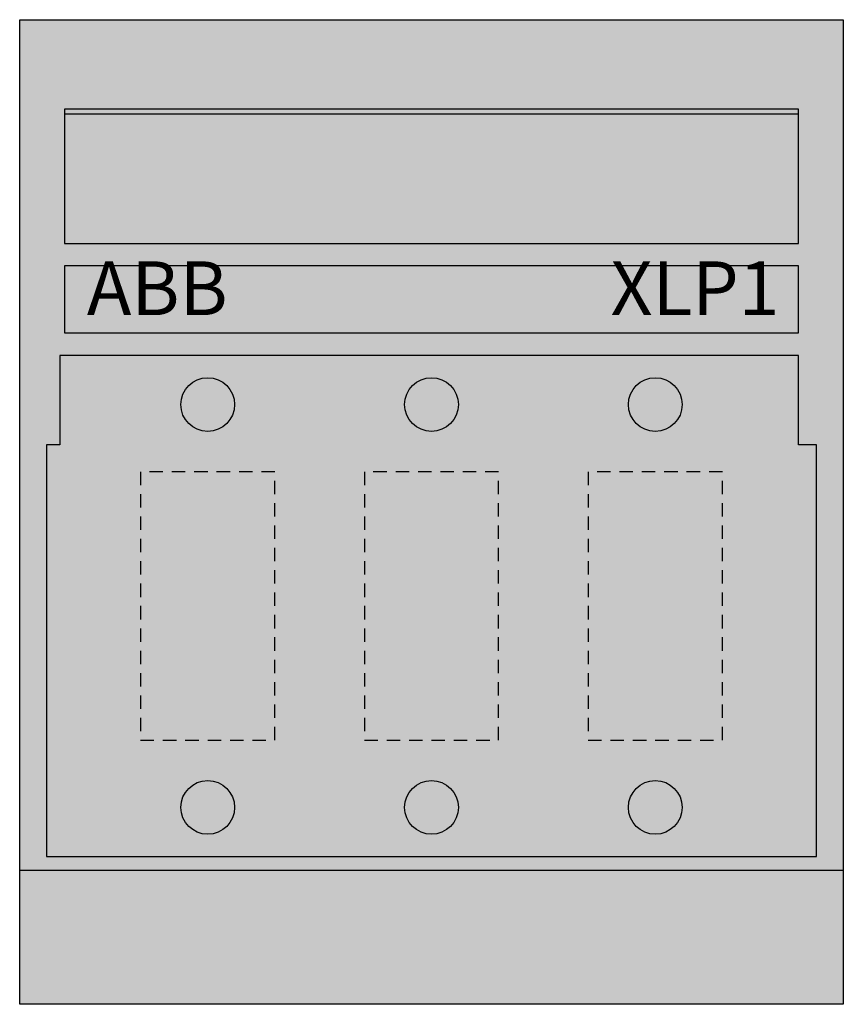
# Model space of a CAD drawing. Extents: x 0 to 18.4, y 0 to 22.
import ezdxf

# ---------------------------------------------------------------- set-up
doc = ezdxf.new("R2010")
doc.units = 0
doc.linetypes.add('L014100020032000000', pattern=[0.5, 0.3, -0.2])
doc.layers.get('0').update_dxf_attribs({"linetype": 'CONTINUOUS'})
doc.layers.add('2', color=7, linetype='CONTINUOUS')

# ---------------------------------------------------------------- blocks, each defined once
blk = doc.blocks.new('zh431')
at = {"layer": '2', "color": 7, "linetype": 'CONTINUOUS'}
for points in [[(0, 0), (0, 22), (18.4, 22), (18.4, 0)], [(17.4, 17), (17.4, 20), (1, 20), (1, 17)], [(17.4, 15), (17.4, 16.5), (1, 16.5), (1, 15)], [(17.4, 14.5), (0.9, 14.5), (0.9, 12.5), (0.6, 12.5), (0.6, 3.3), (17.8, 3.3), (17.8, 12.5), (17.4, 12.5)]]:
    blk.add_lwpolyline(points, close=True, dxfattribs=at)
for points in [[(1, 19.9), (17.4, 19.9)], [(0, 3), (18.4, 3)]]:
    blk.add_lwpolyline(points, dxfattribs=at)
at = {"layer": '2', "color": 7, "linetype": 'L014100020032000000'}
for points in [[(5.7, 5.9), (5.7, 11.9), (2.7, 11.9), (2.7, 5.9)], [(10.7, 5.9), (10.7, 11.9), (7.7, 11.9), (7.7, 5.9)], [(15.7, 5.9), (15.7, 11.9), (12.7, 11.9), (12.7, 5.9)]]:
    blk.add_lwpolyline(points, close=True, dxfattribs=at)
at = {"layer": '2', "color": 7, "linetype": 'CONTINUOUS'}
for centre in [(4.2, 13.4), (9.2, 13.4), (14.2, 13.4), (4.2, 4.4), (9.2, 4.4), (14.2, 4.4)]:
    blk.add_circle(centre, 0.6, dxfattribs=at)
at = {"layer": '2', "color": 8, "linetype": 'CONTINUOUS'}
blk.add_solid([(0, 0), (0, 22), (18.4, 0), (18.4, 22)], dxfattribs=at)
at = {"layer": '2', "color": 1, "linetype": 'CONTINUOUS'}
blk.add_solid([(17.4, 15), (17.4, 16.5), (1, 15), (1, 16.5)], dxfattribs=at)
at = {"layer": '2', "color": 7, "linetype": 'CONTINUOUS'}
for s, p in [('ABB', (1.5, 15.4)), ('XLP1', (13.2, 15.4))]:
    blk.add_text(s, height=1.2, dxfattribs=at).set_placement(p)

msp = doc.modelspace()

# ---------------------------------------------------------------- block references
msp.add_blockref('zh431', (0, 0))

doc.saveas('drawing.dxf')
